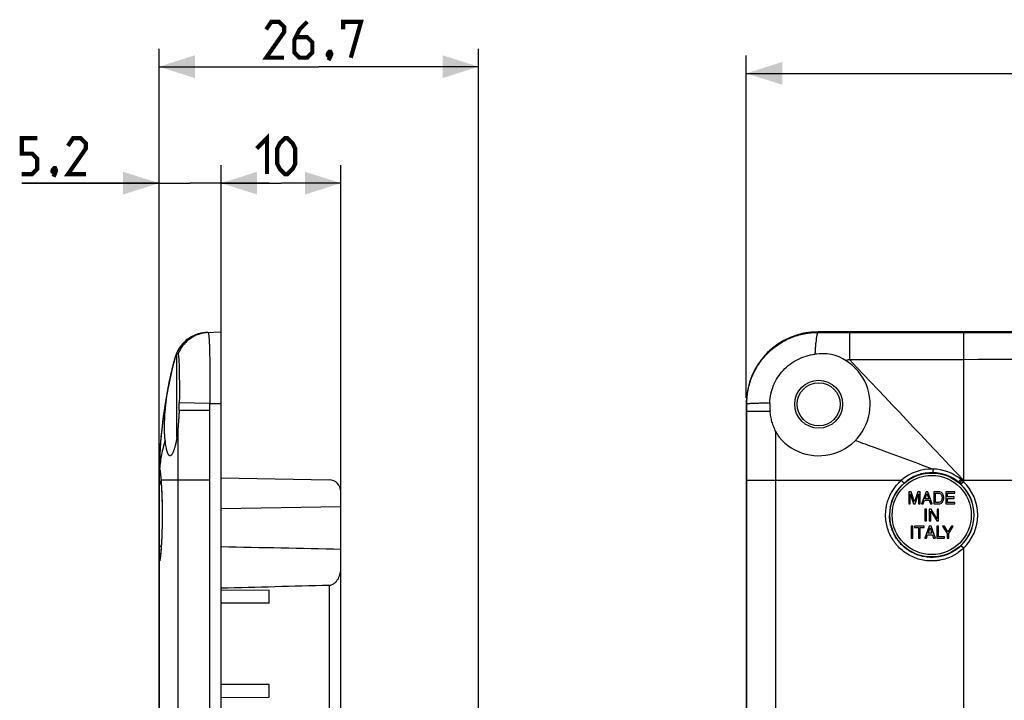
# Model space of a CAD drawing. Units: millimetres. Extents: x -88 to 117, y -60 to 64.
# Drawn here: x -88 to -5, y 7 to 64 of the extents above; entities that cross this region are included whole.
import ezdxf

# ---------------------------------------------------------------- set-up
doc = ezdxf.new("R2010")
doc.units = ezdxf.units.MM
doc.header["$LTSCALE"] = 16.335
doc.layers.get('0').update_dxf_attribs({"linetype": 'CONTINUOUS'})
for name, color, linetype in [('COLOR5', 7, 'CONTINUOUS'), ('DRAFT', 7, 'CONTINUOUS'), ('RACCORDO', 7, 'CONTINUOUS')]:
    doc.layers.add(name, color=color, linetype=linetype)
doc.styles.get("Standard").update_dxf_attribs({"font": 'txt', "width": 0.8})
doc.dimstyles.new('DIMSTYLE_1', dxfattribs={"dimtxt": 3, "dimasz": 3, "dimexe": 1.5, "dimexo": 0.5, "dimgap": 0.75, "dimtad": 1, "dimtxsty": 'STANDARD', "dimblk": '_FILLED', "dimblk1": '_FILLED', "dimblk2": '_FILLED', "dimcen": 0.09, "dimazin": 2, "dimtfac": 1, "dimtofl": 0, "dimtmove": 0, "dimatfit": 3, "dimldrblk": '_FILLED', "dimfxl": 1, "dimtolj": 1, "dimarcsym": 0})

# ---------------------------------------------------------------- blocks, each defined once
blk = doc.blocks.new('_FILLED')
at = {"color": 0, "linetype": 'BYBLOCK'}
blk.add_solid([(0, 0), (-1, 0.317), (-1, -0.317)], dxfattribs=at)
blk = doc.blocks.new('*D0')
at = {"layer": 'COLOR5', "color": 7, "linetype": 'CONTINUOUS'}
for p, q in [((-76.136, 20.104), (-76.136, 51.603)), ((-70.936, 32.186), (-70.936, 51.603)), ((-76.136, 50.103), (-87.605, 50.103)), ((-87.605, 50.103), (-73.536, 50.103)), ((-66.936, 50.103), (-73.536, 50.103)), ((-70.936, 50.103), (-66.936, 50.103))]:
    blk.add_line(p, q, dxfattribs=at)
at = {"layer": 'COLOR5', "color": 7, "linetype": 'CONTINUOUS', "xscale": 3, "yscale": 3, "zscale": 3}
blk.add_blockref('_FILLED', (-76.136, 50.103), dxfattribs=at)
at = {"layer": 'COLOR5', "color": 7, "linetype": 'CONTINUOUS', "xscale": 3, "yscale": 3, "zscale": 3, "rotation": 180}
blk.add_blockref('_FILLED', (-70.936, 50.103), dxfattribs=at)
blk = doc.blocks.new('*D1')
at = {"layer": 'COLOR5', "color": 7, "linetype": 'CONTINUOUS'}
for p, q in [((-70.936, 32.186), (-70.936, 51.603)), ((-60.936, 18.46), (-60.936, 51.603)), ((-70.936, 50.103), (-65.936, 50.103)), ((-60.936, 50.103), (-65.936, 50.103))]:
    blk.add_line(p, q, dxfattribs=at)
at = {"layer": 'COLOR5', "color": 7, "linetype": 'CONTINUOUS', "xscale": 3, "yscale": 3, "zscale": 3, "rotation": 180}
blk.add_blockref('_FILLED', (-70.936, 50.103), dxfattribs=at)
at = {"layer": 'COLOR5', "color": 7, "linetype": 'CONTINUOUS', "xscale": 3, "yscale": 3, "zscale": 3}
blk.add_blockref('_FILLED', (-60.936, 50.103), dxfattribs=at)
blk = doc.blocks.new('*D3')
at = {"layer": 'COLOR5', "color": 7, "linetype": 'CONTINUOUS'}
for p, q in [((-27.055, 32.186), (-27.055, 60.773)), ((87.545, 32.186), (87.545, 60.773)), ((-27.055, 59.273), (30.245, 59.273)), ((87.545, 59.273), (30.245, 59.273))]:
    blk.add_line(p, q, dxfattribs=at)
at = {"layer": 'COLOR5', "color": 7, "linetype": 'CONTINUOUS', "xscale": 3, "yscale": 3, "zscale": 3, "rotation": 180}
blk.add_blockref('_FILLED', (-27.055, 59.273), dxfattribs=at)
at = {"layer": 'COLOR5', "color": 7, "linetype": 'CONTINUOUS', "xscale": 3, "yscale": 3, "zscale": 3}
blk.add_blockref('_FILLED', (87.545, 59.273), dxfattribs=at)
blk = doc.blocks.new('*D8')
at = {"color": 7, "linetype": 'CONTINUOUS'}
for p, q in [((-76.136, 3.386), (-76.136, 61.328)), ((-49.436, 0.886), (-49.436, 61.328)), ((-76.136, 59.828), (-62.786, 59.828)), ((-49.436, 59.828), (-62.786, 59.828))]:
    blk.add_line(p, q, dxfattribs=at)
at = {"color": 7, "linetype": 'CONTINUOUS', "xscale": 3, "yscale": 3, "zscale": 3, "rotation": 180}
blk.add_blockref('_FILLED', (-76.136, 59.828), dxfattribs=at)
at = {"color": 7, "linetype": 'CONTINUOUS', "xscale": 3, "yscale": 3, "zscale": 3}
blk.add_blockref('_FILLED', (-49.436, 59.828), dxfattribs=at)

msp = doc.modelspace()

# ---------------------------------------------------------------- linework, layer by layer
at = {"color": 7, "linetype": 'CONTINUOUS'}
for p, q in [((-72.193, 37.62), (-70.936, 37.686)), ((-72.187, 37.621), (-72.19, 37.62)), ((-72.186, 37.619), (-72.19, 37.618)), ((-72.186, 37.619), (-72.19, 37.619)), ((-72.186, 37.617), (-72.189, 37.617)), ((-72.186, 37.617), (-72.189, 37.617)), ((-70.936, -36.914), (-70.936, 37.686)), ((81.545, 37.686), (-21.055, 37.686)), ((-74.807, 35.489), (-74.823, 35.429)), ((-74.807, 35.489), (-74.822, 35.429)), ((-74.812, 35.49), (-74.814, 35.484)), ((-74.812, 35.49), (-74.814, 35.484)), ((-74.814, 35.484), (-74.813, 35.485)), ((-74.636, 28.892), (-74.636, 35.838)), ((-27.055, 31.686), (-27.055, 3.636)), ((-76.136, 25.372), (-76.136, 25.286)), ((-76.135, 25.372), (-76.136, 25.286)), ((-13.481, 24.324), (-13.481, 23.324)), ((-13.287, 24.324), (-13.481, 24.324)), ((-13.35, 23.324), (-13.35, 24.162)), ((-13.35, 24.162), (-13.069, 23.324)), ((-13, 23.475), (-13.287, 24.324)), ((-12.715, 24.324), (-13, 23.475)), ((-12.935, 23.324), (-12.653, 24.164)), ((-12.522, 24.324), (-12.715, 24.324)), ((-12.653, 24.164), (-12.653, 23.324)), ((-12.522, 23.324), (-12.522, 24.324)), ((-12.027, 24.324), (-12.403, 23.324)), ((-12.117, 23.735), (-11.955, 24.179)), ((-11.873, 24.324), (-12.027, 24.324)), ((-11.955, 24.179), (-11.806, 23.735)), ((-11.511, 23.324), (-11.873, 24.324)), ((-11.38, 24.324), (-11.38, 23.324)), ((-10.975, 24.324), (-11.38, 24.324)), ((-11.245, 23.44), (-11.245, 24.208)), ((-11.245, 24.208), (-10.993, 24.208)), ((-10.368, 24.324), (-10.368, 23.324)), ((-9.639, 24.324), (-10.368, 24.324)), ((-10.232, 23.898), (-10.232, 24.204)), ((-10.232, 24.204), (-9.639, 24.204)), ((-9.685, 23.898), (-10.232, 23.898)), ((-9.685, 23.778), (-9.685, 23.898)), ((-9.639, 24.204), (-9.639, 24.324)), ((-70.936, 22.93), (-60.936, 23.104)), ((-13.481, 23.324), (-13.35, 23.324)), ((-13.069, 23.324), (-12.935, 23.324)), ((-12.653, 23.324), (-12.522, 23.324)), ((-12.403, 23.324), (-12.263, 23.324)), ((-12.263, 23.324), (-12.159, 23.616)), ((-12.159, 23.616), (-11.758, 23.616)), ((-11.806, 23.735), (-12.117, 23.735)), ((-11.758, 23.616), (-11.659, 23.324)), ((-11.659, 23.324), (-11.511, 23.324)), ((-11.38, 23.324), (-10.975, 23.324)), ((-10.993, 23.44), (-11.245, 23.44)), ((-10.368, 23.324), (-9.629, 23.324)), ((-10.232, 23.444), (-10.232, 23.778)), ((-10.232, 23.778), (-9.685, 23.778)), ((-9.629, 23.444), (-10.232, 23.444)), ((-9.629, 23.324), (-9.629, 23.444)), ((-12.14, 22.886), (-12.14, 21.886)), ((-12.005, 22.886), (-12.14, 22.886)), ((-12.005, 21.886), (-12.005, 22.886)), ((-11.774, 22.886), (-11.774, 21.886)), ((-11.614, 22.886), (-11.774, 22.886)), ((-11.643, 21.886), (-11.643, 22.699)), ((-11.643, 22.699), (-11.132, 21.886)), ((-11.111, 22.074), (-11.614, 22.886)), ((-11.111, 22.886), (-11.111, 22.074)), ((-10.98, 22.886), (-11.111, 22.886)), ((-10.98, 21.886), (-10.98, 22.886)), ((-13.275, 21.449), (-13.275, 20.448)), ((-13.14, 21.449), (-13.275, 21.449)), ((-13.14, 20.448), (-13.14, 21.449)), ((-12.995, 21.449), (-12.995, 21.329)), ((-12.183, 21.449), (-12.995, 21.449)), ((-12.183, 21.329), (-12.183, 21.449)), ((-11.767, 21.449), (-12.144, 20.448)), ((-12.14, 21.886), (-12.005, 21.886)), ((-11.774, 21.886), (-11.643, 21.886)), ((-11.614, 21.449), (-11.767, 21.449)), ((-11.252, 20.448), (-11.614, 21.449)), ((-11.132, 21.886), (-10.98, 21.886)), ((-11.128, 21.449), (-11.128, 20.448)), ((-10.993, 21.449), (-11.128, 21.449)), ((-10.993, 20.568), (-10.993, 21.449)), ((-10.649, 21.449), (-10.271, 20.851)), ((-10.492, 21.449), (-10.649, 21.449)), ((-10.205, 20.968), (-10.492, 21.449)), ((-9.918, 21.449), (-10.205, 20.968)), ((-10.136, 20.851), (-9.759, 21.449)), ((-9.759, 21.449), (-9.918, 21.449)), ((-12.995, 21.329), (-12.656, 21.329)), ((-12.656, 21.329), (-12.656, 20.448)), ((-12.521, 20.448), (-12.521, 21.329)), ((-12.521, 21.329), (-12.183, 21.329)), ((-12.004, 20.448), (-11.9, 20.739)), ((-11.9, 20.739), (-11.499, 20.739)), ((-11.858, 20.859), (-11.696, 21.303)), ((-11.547, 20.859), (-11.858, 20.859)), ((-11.696, 21.303), (-11.547, 20.859)), ((-11.499, 20.739), (-11.4, 20.448)), ((-10.271, 20.851), (-10.271, 20.448)), ((-10.136, 20.448), (-10.136, 20.851)), ((-13.275, 20.448), (-13.14, 20.448)), ((-12.656, 20.448), (-12.521, 20.448)), ((-12.144, 20.448), (-12.004, 20.448)), ((-11.4, 20.448), (-11.252, 20.448)), ((-11.128, 20.448), (-10.486, 20.448)), ((-10.486, 20.568), (-10.993, 20.568)), ((-10.486, 20.448), (-10.486, 20.568)), ((-10.271, 20.448), (-10.136, 20.448))]:
    msp.add_line(p, q, dxfattribs=at)
at = {"color": 250, "linetype": 'CONTINUOUS'}
for p, q in [((-72.186, 37.617), (-72.188, 37.617)), ((-72.186, 37.616), (-72.188, 37.616)), ((-21.055, 37.634), (-21.055, 37.686)), ((-18.439, 37.626), (-18.441, 35.374)), ((-18.44, 37.527), (-18.441, 35.374)), ((-18.439, 37.626), (-8.904, 37.625)), ((-8.904, 37.625), (-8.905, 35.387)), ((-8.904, 37.625), (69.394, 37.621)), ((-8.905, 36.667), (-8.905, 35.387)), ((-8.905, 35.387), (-8.905, 25.286)), ((-71.903, 31.686), (-74.441, 31.749)), ((-71.903, 31.686), (-70.936, 31.686)), ((-27.011, 31.686), (-27.055, 31.686)), ((-71.911, 31.109), (-74.455, 31.11)), ((-73.475, 31.11), (-74.455, 31.11)), ((-72.647, 31.11), (-73.475, 31.11)), ((-71.911, 31.109), (-71.916, 25.305)), ((-27.011, 31.059), (-25.071, 31.06)), ((-27.011, 25.303), (-27.011, 31.059)), ((-74.556, 29.637), (-74.556, 25.305)), ((-24.584, 25.304), (-24.584, 29.35)), ((-71.916, 25.305), (-74.557, 25.305)), ((-72.924, 25.305), (-74.052, 25.305)), ((-27.011, 25.303), (-24.584, 25.304)), ((-27.011, 3.636), (-27.011, 25.303)), ((-26.955, 25.303), (-26.903, 25.303)), ((-26.655, 25.303), (-26.418, 25.304)), ((-26.418, 25.304), (-26.279, 25.304)), ((-25.012, 25.304), (-24.8, 25.304))]:
    msp.add_line(p, q, dxfattribs=at)
at = {"color": 7, "linetype": 'CONTINUOUS', "const_width": 0.35}
for points in [[(-65.679, 60.578), (-67.179, 60.578), (-65.679, 62.72), (-65.679, 63.149), (-66.108, 63.578), (-66.751, 63.578), (-67.179, 62.935)], [(-63.751, 63.578), (-64.393, 62.935), (-64.822, 62.078), (-64.822, 61.006), (-64.393, 60.578), (-63.751, 60.578), (-63.322, 61.006), (-63.322, 61.863), (-63.751, 62.292), (-64.679, 62.292)], [(-60.751, 62.935), (-60.751, 63.578), (-59.251, 63.578), (-60.108, 60.578)], [(-61.822, 61.078), (-61.751, 60.935), (-61.751, 60.863), (-61.893, 60.72), (-61.965, 60.72), (-62.036, 60.792), (-62.036, 60.863), (-61.965, 61.006), (-61.893, 61.078), (-61.822, 61.078)], [(-61.751, 60.863), (-61.822, 60.649), (-61.965, 60.363)]]:
    msp.add_lwpolyline(points, dxfattribs=at)
at = {"color": 7, "linetype": 'CONTINUOUS'}
for points in [[(-72.19, 37.62), (-72.239, 37.617), (-72.299, 37.613), (-72.36, 37.606), (-72.42, 37.599), (-72.48, 37.59), (-72.539, 37.58), (-72.599, 37.569), (-72.658, 37.557), (-72.717, 37.543), (-72.776, 37.528), (-72.834, 37.512), (-72.892, 37.494), (-72.95, 37.476), (-73.007, 37.456), (-73.064, 37.435), (-73.12, 37.413), (-73.176, 37.389), (-73.232, 37.364), (-73.286, 37.339), (-73.341, 37.312), (-73.394, 37.284), (-73.447, 37.254), (-73.469, 37.242)], [(-74.813, 35.485), (-74.81, 35.487), (-74.81, 35.487), (-74.809, 35.488), (-74.808, 35.488), (-74.807, 35.489)]]:
    msp.add_lwpolyline(points, dxfattribs=at)
at = {"color": 250, "linetype": 'CONTINUOUS'}
for points in [[(-18.439, 37.626), (-18.439, 37.608), (-18.44, 37.527)], [(-8.904, 37.625), (-8.904, 37.607), (-8.905, 37.574), (-8.905, 36.667)], [(-26.317, 31.06), (-26.189, 31.06), (-26.051, 31.06)]]:
    msp.add_lwpolyline(points, dxfattribs=at)
at = {"color": 7, "linetype": 'CONTINUOUS'}
msp.add_circle((-21.005, 31.636), 2, dxfattribs=at)
at = {"color": 250, "linetype": 'CONTINUOUS'}
for centre, radius in [((-21.005, 31.636), 1.8), ((-11.555, 22.386), 3.507), ((-11.555, 22.386), 3.307)]:
    msp.add_circle(centre, radius, dxfattribs=at)
at = {"color": 7, "linetype": 'CONTINUOUS'}
for centre, radius, start, end in [((-72.036, 34.752), 2.873, 125.07311, 165.10285), ((-72.04, 34.764), 2.861, 92.99823, 165.31323), ((-72.036, 34.752), 2.872, 93.06539, 119.91788), ((-21.055, 31.686), 6, 90, 180), ((-36.136, 25.286), 40, 165.22958, 180), ((-71.956, 34.634), 2.981, 164.83759, 165.37595), ((-21.005, 31.636), 4.3, 219.65682, 75.82444), ((-20.664, 30.3), 5.551, 82.62798, 96.76048), ((-101.842, 32.035), 27.403, 358.06519, 359.16539), ((-100.562, 32.014), 26.123, 359.17115, 359.41931), ((-20.145, 31.56), 4.951, 179.12318, 185.79882), ((-20.103, 31.56), 4.993, 177.74209, 179.12953), ((-93.171, 31.276), 18.687, 352.6714, 354.96857), ((-20.178, 31.624), 4.958, 207.30036, 213.44223)]:
    msp.add_arc(centre, radius, start, end, dxfattribs=at)
at = {"color": 250, "linetype": 'CONTINUOUS'}
for centre, radius, start, end in [((-71.902, 34.805), 2.827, 93.0017, 95.76672), ((-18.008, 596.271), 558.645, 269.68753, 269.95583), ((-74.429, 35.391), 0.391, 165.49922, 167.60954), ((-1840.968, -1696.891), 2514.428, 43.229157, 43.545481), ((-47.36, 31.079), 24.551, 178.58207, 179.92918)]:
    msp.add_arc(centre, radius, start, end, dxfattribs=at)
at = {"color": 7, "linetype": 'CONTINUOUS'}
msp.add_ellipse((-1362.46, 0.386), major_axis=(1701.512, 0), ratio=0.017455, start_param=0.699876, end_param=0.708951, dxfattribs=at)
at = {"color": 250, "linetype": 'CONTINUOUS'}
for points, knots in [([(-72.188, 37.617), (-72.316, 37.604), (-72.572, 37.56), (-72.943, 37.443), (-73.294, 37.276), (-73.62, 37.063), (-73.913, 36.807), (-74.17, 36.514), (-74.384, 36.188), (-74.496, 35.954), (-74.544, 35.833)], [0, 0, 0, 0, 0.124858, 0.249712, 0.374586, 0.499533, 0.624543, 0.749612, 0.874802, 1, 1, 1, 1]), ([(-72.05, 37.628), (-72.048, 37.628), (-72.042, 37.627), (-72.035, 37.621), (-72.029, 37.612), (-72.023, 37.6), (-72.016, 37.584), (-72.011, 37.564), (-72.005, 37.542), (-71.997, 37.504), (-71.987, 37.448), (-71.977, 37.371), (-71.968, 37.28), (-71.959, 37.175), (-71.951, 37.058), (-71.943, 36.927), (-71.936, 36.783), (-71.927, 36.568), (-71.917, 36.269), (-71.908, 35.879), (-71.9, 35.448), (-71.895, 34.981), (-71.891, 34.482), (-71.889, 33.767), (-71.891, 32.832), (-71.898, 32.073), (-71.903, 31.686)], [0, 0, 0, 0, 0.001192, 0.002605, 0.004423, 0.006732, 0.009574, 0.012971, 0.016932, 0.021465, 0.032254, 0.045338, 0.0607, 0.078313, 0.098139, 0.120133, 0.144246, 0.170421, 0.228702, 0.294422, 0.366949, 0.445585, 0.52957, 0.618095, 0.805306, 1, 1, 1, 1]), ([(-27.011, 31.686), (-27.011, 31.881), (-26.993, 32.271), (-26.907, 32.85), (-26.765, 33.418), (-26.567, 33.969), (-26.317, 34.498), (-26.016, 35.001), (-25.667, 35.471), (-25.274, 35.904), (-24.839, 36.297), (-24.369, 36.645), (-23.867, 36.945), (-23.337, 37.195), (-22.786, 37.391), (-22.218, 37.532), (-21.639, 37.617), (-21.25, 37.635), (-21.055, 37.634)], [0, 0, 0, 0, 0.062514, 0.12503, 0.187548, 0.250065, 0.312583, 0.375099, 0.437613, 0.500124, 0.562632, 0.625136, 0.687635, 0.750127, 0.812611, 0.875086, 0.937549, 1, 1, 1, 1]), ([(-21.055, 37.634), (-21.059, 37.632), (-21.066, 37.627), (-21.076, 37.616), (-21.086, 37.601), (-21.101, 37.575), (-21.118, 37.533), (-21.138, 37.471), (-21.157, 37.396), (-21.175, 37.308), (-21.194, 37.207), (-21.218, 37.047), (-21.246, 36.82), (-21.275, 36.516), (-21.299, 36.175), (-21.312, 35.937), (-21.318, 35.813)], [0, 0, 0, 0, 0.006761, 0.014818, 0.024386, 0.035587, 0.063133, 0.097743, 0.139428, 0.188086, 0.243571, 0.305653, 0.448427, 0.613865, 0.799003, 1, 1, 1, 1]), ([(-74.811, 35.475), (-74.812, 35.471), (-74.815, 35.455), (-74.817, 35.439), (-74.817, 35.428)], [0, 0, 0, 0, 0.275679, 1, 1, 1, 1]), ([(-18.441, 35.374), (-18.043, 35.375), (-17.249, 35.376), (-15.66, 35.378), (-13.673, 35.38), (-11.885, 35.382), (-10.693, 35.384), (-10.097, 35.385), (-9.501, 35.385), (-9.104, 35.386), (-8.905, 35.386)], [0, 0, 0, 0, 0.125, 0.25, 0.5, 0.75, 0.8125, 0.875, 0.9375, 1, 1, 1, 1]), ([(-8.905, 35.387), (-2.38, 35.393), (10.67, 35.409), (36.77, 35.444), (56.345, 35.471), (69.395, 35.484)], [0, 0, 0, 0, 0.25, 0.5, 1, 1, 1, 1]), ([(-18.787, 35.32), (-18.7, 35.332), (-18.585, 35.349), (-18.47, 35.369), (-18.441, 35.374)], [0, 0, 0, 0, 0.750093, 1, 1, 1, 1]), ([(-27.011, 31.686), (-27.009, 31.687), (-27.003, 31.689), (-26.991, 31.692), (-26.976, 31.695), (-26.957, 31.697), (-26.934, 31.7), (-26.896, 31.704), (-26.839, 31.708), (-26.76, 31.713), (-26.666, 31.718), (-26.559, 31.723), (-26.439, 31.728), (-26.306, 31.732), (-26.106, 31.738), (-25.83, 31.745), (-25.473, 31.752), (-25.222, 31.755), (-25.092, 31.757)], [0, 0, 0, 0, 0.004195, 0.010325, 0.018416, 0.028473, 0.040493, 0.054467, 0.08821, 0.129529, 0.178235, 0.234079, 0.296772, 0.366007, 0.441413, 0.609165, 0.796695, 1, 1, 1, 1]), ([(-71.916, 25.305), (-71.917, 23.499), (-71.919, 16.276), (-71.92, 9.053), (-71.92, 3.636)], [0, 0, 0, 0, 0.25, 1, 1, 1, 1])]:
    msp.add_open_spline(points, degree=3, knots=knots, dxfattribs=at)
at = {"color": 7, "linetype": 'CONTINUOUS'}
for points, knots in [([(-74.823, 35.429), (-75.038, 34.605), (-75.417, 32.946), (-75.827, 30.433), (-76.076, 27.906), (-76.134, 26.216), (-76.136, 25.372)], [0, 0, 0, 0, 0.251348, 0.501554, 0.750978, 1, 1, 1, 1]), ([(-75.621, 28.619), (-75.635, 28.745), (-75.657, 29.009), (-75.674, 29.421), (-75.676, 29.864), (-75.664, 30.331), (-75.638, 30.815), (-75.585, 31.476), (-75.488, 32.294), (-75.329, 33.234), (-75.176, 33.968), (-75.054, 34.5), (-74.97, 34.848), (-74.892, 35.153), (-74.842, 35.341), (-74.817, 35.428)], [0, 0, 0, 0, 0.054997, 0.115157, 0.179715, 0.24781, 0.31851, 0.390843, 0.536459, 0.677003, 0.805369, 0.86292, 0.915009, 0.960917, 1, 1, 1, 1]), ([(-74.817, 35.428), (-74.805, 35.472), (-74.778, 35.555), (-74.732, 35.667), (-74.686, 35.76), (-74.653, 35.814), (-74.636, 35.838)], [0, 0, 0, 0, 0.30694, 0.576843, 0.808375, 1, 1, 1, 1]), ([(-74.636, 35.838), (-74.629, 35.845), (-74.618, 35.855), (-74.603, 35.864), (-74.593, 35.868), (-74.583, 35.87), (-74.574, 35.869), (-74.566, 35.865), (-74.561, 35.861), (-74.559, 35.859)], [0, 0, 0, 0, 0.339033, 0.476776, 0.596427, 0.702032, 0.799461, 0.896202, 1, 1, 1, 1]), ([(-74.559, 35.859), (-74.556, 35.856), (-74.55, 35.848), (-74.546, 35.838), (-74.544, 35.833)], [0, 0, 0, 0, 0.453078, 1, 1, 1, 1]), ([(-74.544, 35.833), (-74.54, 35.825), (-74.534, 35.805), (-74.526, 35.771), (-74.519, 35.729), (-74.508, 35.657), (-74.497, 35.547), (-74.485, 35.392), (-74.475, 35.208), (-74.465, 34.995), (-74.457, 34.755), (-74.451, 34.49), (-74.445, 34.202), (-74.439, 33.779), (-74.435, 33.21), (-74.435, 32.493), (-74.438, 32), (-74.441, 31.749)], [0, 0, 0, 0, 0.006673, 0.015231, 0.0257, 0.038086, 0.068575, 0.106562, 0.15182, 0.204047, 0.262868, 0.327843, 0.398473, 0.47421, 0.638583, 0.815739, 1, 1, 1, 1]), ([(-25.092, 31.757), (-25.082, 32.008), (-25.018, 32.509), (-24.79, 33.231), (-24.437, 33.901), (-23.971, 34.498), (-23.408, 35.003), (-22.764, 35.401), (-22.061, 35.68), (-21.567, 35.783), (-21.318, 35.813)], [0, 0, 0, 0, 0.125027, 0.250055, 0.37508, 0.500098, 0.625105, 0.750095, 0.875063, 1, 1, 1, 1]), ([(-74.455, 31.11), (-74.459, 30.984), (-74.47, 30.733), (-74.494, 30.36), (-74.524, 29.996), (-74.545, 29.755), (-74.556, 29.637)], [0, 0, 0, 0, 0.256501, 0.509871, 0.758426, 1, 1, 1, 1]), ([(-24.584, 29.35), (-24.652, 29.482), (-24.774, 29.755), (-24.913, 30.18), (-25.013, 30.616), (-25.055, 30.912), (-25.071, 31.06)], [0, 0, 0, 0, 0.249659, 0.499426, 0.749522, 1, 1, 1, 1]), ([(-74.636, 28.892), (-74.655, 28.776), (-74.694, 28.556), (-74.761, 28.247), (-74.822, 28.016), (-74.874, 27.853), (-74.911, 27.747), (-74.949, 27.652), (-74.986, 27.57), (-75.024, 27.5), (-75.062, 27.441), (-75.1, 27.396), (-75.137, 27.362), (-75.175, 27.341), (-75.202, 27.336), (-75.214, 27.336)], [0, 0, 0, 0, 0.206228, 0.391324, 0.553456, 0.625452, 0.691203, 0.750612, 0.803627, 0.850266, 0.890641, 0.925022, 0.95394, 0.978375, 1, 1, 1, 1]), ([(-75.214, 27.336), (-75.225, 27.336), (-75.248, 27.34), (-75.28, 27.357), (-75.311, 27.384), (-75.341, 27.421), (-75.37, 27.469), (-75.398, 27.526), (-75.425, 27.594), (-75.451, 27.671), (-75.476, 27.758), (-75.51, 27.893), (-75.548, 28.084), (-75.588, 28.34), (-75.611, 28.523), (-75.621, 28.619)], [0, 0, 0, 0, 0.023326, 0.048537, 0.077472, 0.111352, 0.150912, 0.196576, 0.248577, 0.307023, 0.371941, 0.4433, 0.604974, 0.791031, 1, 1, 1, 1]), ([(-10.993, 24.208), (-10.964, 24.208), (-10.908, 24.202), (-10.825, 24.168), (-10.755, 24.097), (-10.714, 24.007), (-10.697, 23.913), (-10.693, 23.856), (-10.693, 23.824)], [0, 0, 0, 0, 0.157321, 0.302211, 0.482943, 0.685888, 0.829407, 1, 1, 1, 1]), ([(-10.555, 23.824), (-10.555, 23.852), (-10.555, 23.913), (-10.574, 24.013), (-10.617, 24.126), (-10.693, 24.228), (-10.816, 24.306), (-10.915, 24.324), (-10.975, 24.324)], [0, 0, 0, 0, 0.11461, 0.248981, 0.413404, 0.604831, 0.755913, 1, 1, 1, 1]), ([(-10.693, 23.824), (-10.693, 23.793), (-10.697, 23.735), (-10.714, 23.641), (-10.755, 23.552), (-10.825, 23.481), (-10.908, 23.446), (-10.964, 23.44), (-10.993, 23.44)], [0, 0, 0, 0, 0.170597, 0.314119, 0.517068, 0.697804, 0.842697, 1, 1, 1, 1]), ([(-10.975, 23.324), (-10.915, 23.324), (-10.816, 23.343), (-10.693, 23.421), (-10.617, 23.522), (-10.574, 23.635), (-10.555, 23.735), (-10.555, 23.796), (-10.555, 23.824)], [0, 0, 0, 0, 0.244075, 0.395159, 0.586589, 0.751014, 0.885388, 1, 1, 1, 1])]:
    msp.add_open_spline(points, degree=3, knots=knots, dxfattribs=at)
at = {"color": 250, "linetype": 'CONTINUOUS'}
msp.add_open_spline([(-27.011, 31.059), (-27.011, 31.268), (-27.011, 31.477), (-27.011, 31.686)], degree=3, dxfattribs=at)
at = {"layer": 'COLOR5', "color": 7, "linetype": 'CONTINUOUS', "const_width": 0.35}
for points in [[(-87.605, 50.853), (-86.748, 50.853), (-86.319, 51.282), (-86.319, 52.139), (-86.748, 52.567), (-87.605, 52.567), (-87.605, 53.853), (-86.319, 53.853)], [(-82.248, 50.853), (-83.748, 50.853), (-82.248, 52.996), (-82.248, 53.424), (-82.677, 53.853), (-83.319, 53.853), (-83.748, 53.21)], [(-67.972, 52.996), (-67.115, 53.853), (-67.115, 50.853)], [(-66.258, 51.71), (-66.258, 52.996), (-66.043, 53.424), (-65.615, 53.853), (-65.401, 53.853), (-64.972, 53.424), (-64.758, 52.996), (-64.758, 51.71), (-64.972, 51.282), (-65.401, 50.853), (-65.615, 50.853), (-66.043, 51.282), (-66.258, 51.71)], [(-84.819, 51.353), (-84.748, 51.21), (-84.748, 51.139), (-84.891, 50.996), (-84.962, 50.996), (-85.034, 51.067), (-85.034, 51.139), (-84.962, 51.282), (-84.891, 51.353), (-84.819, 51.353)], [(-84.748, 51.139), (-84.819, 50.924), (-84.962, 50.639)]]:
    msp.add_lwpolyline(points, dxfattribs=at)
at = {"layer": 'DRAFT', "color": 7, "linetype": 'CONTINUOUS'}
for p, q in [((-70.936, 16.123), (-66.936, 16.102)), ((-66.936, 15.036), (-66.936, 16.102)), ((-66.936, 15.036), (-70.936, 15.036)), ((-66.936, 8.236), (-70.936, 8.236)), ((-66.936, 7.17), (-66.936, 8.236)), ((-70.936, 7.149), (-66.936, 7.17))]:
    msp.add_line(p, q, dxfattribs=at)
at = {"layer": 'DRAFT', "color": 250, "linetype": 'CONTINUOUS'}
msp.add_open_spline([(-74.557, 25.305), (-74.556, 18.083), (-74.556, 10.86), (-74.556, 3.637)], degree=3, dxfattribs=at)
msp.add_open_spline([(-24.584, 3.637), (-24.583, 9.054), (-24.582, 15.373), (-24.584, 22.596), (-24.584, 24.401), (-24.585, 25.304)], degree=3, knots=[0, 0, 0, 0, 0.75, 0.875, 1, 1, 1, 1], dxfattribs=at)
at = {"layer": 'RACCORDO', "color": 7, "linetype": 'CONTINUOUS'}
for p, q in [((-76.058, 26.094), (-76.057, 26.089)), ((-76.057, 26.089), (-76.055, 26.083)), ((-76.055, 26.083), (-76.054, 26.077)), ((-76.054, 26.077), (-76.053, 26.071)), ((-76.053, 26.071), (-76.051, 26.063)), ((-76.049, 26.051), (-76.048, 26.041)), ((-76.048, 26.041), (-76.046, 26.031)), ((-76.046, 26.031), (-76.044, 26.02)), ((-76.044, 26.02), (-76.042, 26.009)), ((-76.042, 26.009), (-76.041, 25.996)), ((-76.041, 25.996), (-76.038, 25.975)), ((-76.038, 25.975), (-76.034, 25.953)), ((-76.034, 25.953), (-76.031, 25.928)), ((-76.031, 25.928), (-76.028, 25.901)), ((-76.028, 25.901), (-76.024, 25.872)), ((-76.024, 25.872), (-76.02, 25.841)), ((-76.02, 25.841), (-76.015, 25.795)), ((-76.015, 25.795), (-76.01, 25.744)), ((-76.01, 25.744), (-76.004, 25.689)), ((-76.004, 25.689), (-75.998, 25.628)), ((-75.998, 25.628), (-75.992, 25.562)), ((-75.992, 25.562), (-75.986, 25.489)), ((-76.136, 25.372), (-76.136, -10.698)), ((-76.136, 25.372), (-76.136, 25.329)), ((-76.136, 25.286), (-76.136, 25.286)), ((-76.136, 25.168), (-76.136, 25.286)), ((-75.986, 25.489), (-75.977, 25.389)), ((-75.977, 25.389), (-75.969, 25.277)), ((-75.969, 25.277), (-75.968, 25.263)), ((-75.968, 25.263), (-75.965, 25.226)), ((-75.965, 25.226), (-75.955, 25.076)), ((-75.955, 25.076), (-75.945, 24.917)), ((-75.945, 24.917), (-75.935, 24.749)), ((-75.935, 24.749), (-75.925, 24.573)), ((-70.936, 25.486), (-61.919, 25.329)), ((-75.925, 24.573), (-75.916, 24.389)), ((-75.916, 24.389), (-75.908, 24.199)), ((-75.908, 24.199), (-75.901, 24.003)), ((-75.901, 24.003), (-75.894, 23.801)), ((-60.936, 23.104), (-60.936, 24.329)), ((-75.894, 23.801), (-75.888, 23.595)), ((-75.888, 23.595), (-75.883, 23.384)), ((-75.883, 23.384), (-75.88, 23.242)), ((-75.88, 23.242), (-75.878, 23.099)), ((-75.878, 23.099), (-75.876, 22.954)), ((-75.876, 22.954), (-75.874, 22.809)), ((-75.874, 22.809), (-75.873, 22.663)), ((-75.873, 22.663), (-75.872, 22.517)), ((-75.872, 22.326), (-75.873, 22.175)), ((-75.872, 22.517), (-75.872, 22.326)), ((-75.881, 21.469), (-75.885, 21.284)), ((-75.878, 21.668), (-75.881, 21.469)), ((-75.875, 21.879), (-75.878, 21.668)), ((-75.874, 22.026), (-75.875, 21.879)), ((-75.873, 22.175), (-75.874, 22.026)), ((-75.905, 20.651), (-75.912, 20.471)), ((-75.9, 20.796), (-75.905, 20.651)), ((-75.895, 20.949), (-75.9, 20.796)), ((-75.89, 21.111), (-75.895, 20.949)), ((-75.885, 21.284), (-75.89, 21.111)), ((-75.944, 19.861), (-75.953, 19.72)), ((-75.935, 20.017), (-75.944, 19.861)), ((-75.928, 20.155), (-75.935, 20.017)), ((-75.92, 20.306), (-75.928, 20.155)), ((-75.912, 20.471), (-75.92, 20.306)), ((-76.018, 18.961), (-76.022, 18.925)), ((-76.012, 19.013), (-76.018, 18.961)), ((-76.006, 19.069), (-76.012, 19.013)), ((-76, 19.131), (-76.006, 19.069)), ((-75.994, 19.198), (-76, 19.131)), ((-75.987, 19.27), (-75.994, 19.198)), ((-75.979, 19.367), (-75.987, 19.27)), ((-75.971, 19.474), (-75.979, 19.367)), ((-75.962, 19.591), (-75.971, 19.474)), ((-75.953, 19.72), (-75.962, 19.591)), ((-60.936, 1.778), (-60.936, 19.517)), ((-76.054, 18.701), (-76.055, 18.694)), ((-76.049, 18.723), (-76.051, 18.714)), ((-76.048, 18.734), (-76.049, 18.723)), ((-76.046, 18.745), (-76.048, 18.734)), ((-76.044, 18.758), (-76.046, 18.745)), ((-76.042, 18.771), (-76.044, 18.758)), ((-76.04, 18.785), (-76.042, 18.771)), ((-76.036, 18.808), (-76.04, 18.785)), ((-76.033, 18.834), (-76.036, 18.808)), ((-76.029, 18.862), (-76.033, 18.834)), ((-76.026, 18.892), (-76.029, 18.862)), ((-76.022, 18.925), (-76.026, 18.892))]:
    msp.add_line(p, q, dxfattribs=at)
at = {"layer": 'RACCORDO', "color": 250, "linetype": 'CONTINUOUS'}
for p, q in [((-76.136, 25.286), (-76.136, 25.372)), ((-75.968, 25.285), (-75.967, 25.263)), ((-9.035, 25.286), (-9.231, 25.06)), ((-9.138, 25.372), (-8.905, 25.286)), ((-8.905, 25.168), (-9.112, 24.951)), ((-9.035, 25.286), (-2.819, 25.286)), ((-8.905, 25.286), (-8.905, 25.168)), ((-8.905, 19.604), (-9.112, 19.821)), ((-8.905, 19.604), (-8.905, 5.587)), ((-61.919, 16.509), (-61.919, 2.091))]:
    msp.add_line(p, q, dxfattribs=at)
at = {"layer": 'RACCORDO', "color": 7, "linetype": 'CONTINUOUS'}
for points in [[(-76.061, 26.107), (-76.061, 26.107), (-76.061, 26.107), (-76.061, 26.106), (-76.06, 26.106), (-76.06, 26.105), (-76.06, 26.104), (-76.06, 26.102), (-76.059, 26.101), (-76.059, 26.099), (-76.058, 26.098), (-76.058, 26.096), (-76.058, 26.094)], [(-76.051, 26.063), (-76.05, 26.055), (-76.049, 26.051)], [(-76.055, 18.694), (-76.056, 18.687), (-76.057, 18.684), (-76.057, 18.681), (-76.058, 18.679), (-76.059, 18.677), (-76.059, 18.674), (-76.059, 18.673), (-76.06, 18.671), (-76.06, 18.669), (-76.061, 18.668), (-76.061, 18.667), (-76.061, 18.666), (-76.061, 18.665), (-76.061, 18.665), (-76.061, 18.665)], [(-76.051, 18.714), (-76.053, 18.705), (-76.054, 18.701)]]:
    msp.add_lwpolyline(points, dxfattribs=at)
for centre, radius, start, end in [((-36.136, 25.286), 40, 167.74265, 180.00003), ((-36.136, 25.286), 40, 167.03526, 167.742), ((-61.936, 24.329), 1, 0, 89)]:
    msp.add_arc(centre, radius, start, end, dxfattribs=at)
at = {"layer": 'RACCORDO', "color": 250, "linetype": 'CONTINUOUS'}
for centre, radius, start, end in [((-74.988, 33.495), 0.29, 168.07549, 176.22815), ((-75.795, 26.225), 0.3, 180.03983, 210.78582), ((-11.562, 22.369), 3.858, 88.32284, 130.88992), ((-11.55, 22.391), 3.536, 88.34177, 131.02626), ((-11.546, 22.406), 3.82, 50.93494, 88.53961), ((-11.551, 22.391), 3.536, 51.01005, 88.33221), ((-75.937, 25.377), 0.199, 201.2805, 204.61404), ((-75.797, 25.276), 0.171, 176.77215, 184.24104), ((-11.546, 22.387), 3.542, 131.03015, 180.00657), ((-11.552, 22.389), 3.538, 49.01104, 51.01167), ((-11.553, 22.388), 3.539, 46.39147, 49.01075), ((-11.555, 22.375), 3.85, 49.11775, 51.11676), ((-11.555, 22.386), 3.542, 313.60867, 46.39133), ((-11.554, 22.377), 3.848, 46.49885, 49.11698), ((-11.555, 22.386), 3.842, 313.60919, 46.39133)]:
    msp.add_arc(centre, radius, start, end, dxfattribs=at)
at = {"layer": 'RACCORDO', "color": 7, "linetype": 'CONTINUOUS'}
msp.add_ellipse((1367.042, 0.386), major_axis=(1701.512, 0), ratio=0.017455, start_param=2.567745, end_param=2.577582, dxfattribs=at)
at = {"layer": 'RACCORDO', "color": 250, "linetype": 'CONTINUOUS'}
for points, knots in [([(-75.621, 28.619), (-75.743, 28.227), (-75.945, 27.436), (-76.06, 26.627), (-76.095, 26.225)], [0, 0, 0, 0, 0.504474, 1, 1, 1, 1]), ([(-17.941, 28.619), (-17.401, 28.42), (-15.236, 27.623), (-13.072, 26.825), (-11.449, 26.225)], [0, 0, 0, 0, 0.249537, 1, 1, 1, 1]), ([(-76.136, 25.372), (-76.136, 25.435), (-76.135, 25.553), (-76.133, 25.718), (-76.129, 25.862), (-76.126, 25.967), (-76.122, 26.039), (-76.119, 26.084), (-76.116, 26.123), (-76.113, 26.156), (-76.109, 26.182), (-76.105, 26.202), (-76.102, 26.215), (-76.098, 26.222), (-76.096, 26.224), (-76.095, 26.225)], [0, 0, 0, 0, 0.218775, 0.412764, 0.580705, 0.721493, 0.781412, 0.83422, 0.87984, 0.918217, 0.949317, 0.973155, 0.989857, 0.995673, 1, 1, 1, 1]), ([(-76.095, 26.225), (-76.095, 26.226), (-76.093, 26.227), (-76.091, 26.227), (-76.088, 26.226), (-76.085, 26.222), (-76.08, 26.214), (-76.075, 26.2), (-76.07, 26.182), (-76.064, 26.159), (-76.059, 26.131), (-76.055, 26.111), (-76.053, 26.1)], [0, 0, 0, 0, 0.01894, 0.035505, 0.054143, 0.07818, 0.147966, 0.250257, 0.38635, 0.556655, 0.761238, 1, 1, 1, 1]), ([(-76.053, 26.1), (-76.049, 26.08), (-76.042, 26.034), (-76.028, 25.928), (-76.009, 25.767), (-75.988, 25.54), (-75.975, 25.375), (-75.968, 25.285)], [0, 0, 0, 0, 0.076614, 0.16772, 0.39227, 0.670864, 1, 1, 1, 1]), ([(-11.449, 26.225), (-11.449, 26.206), (-11.45, 26.169), (-11.451, 26.114), (-11.452, 26.064), (-11.452, 26.025), (-11.452, 25.998), (-11.452, 25.98), (-11.451, 25.965), (-11.451, 25.952), (-11.45, 25.942), (-11.45, 25.935), (-11.449, 25.93), (-11.449, 25.928), (-11.449, 25.926), (-11.448, 25.926), (-11.448, 25.925)], [0, 0, 0, 0, 0.190675, 0.37433, 0.544234, 0.69416, 0.759881, 0.818619, 0.869837, 0.91307, 0.947931, 0.974119, 0.983897, 0.991449, 0.996788, 1, 1, 1, 1]), ([(-76.136, 25.372), (-76.136, 25.361), (-76.134, 25.338), (-76.127, 25.316), (-76.123, 25.305)], [0, 0, 0, 0, 0.49653, 1, 1, 1, 1]), ([(-76.136, 25.286), (-76.136, 25.275), (-76.134, 25.253), (-76.121, 25.209), (-76.088, 25.158), (-76.029, 25.109), (-75.981, 25.087), (-75.955, 25.078)], [0, 0, 0, 0, 0.112188, 0.226137, 0.46415, 0.722167, 1, 1, 1, 1]), ([(-76.136, 25.168), (-76.136, 25.157), (-76.134, 25.135), (-76.12, 25.092), (-76.086, 25.042), (-76.024, 24.995), (-75.974, 24.974), (-75.948, 24.966)], [0, 0, 0, 0, 0.109729, 0.221585, 0.457619, 0.71739, 1, 1, 1, 1]), ([(-76.119, 25.294), (-76.112, 25.28), (-76.094, 25.251), (-76.057, 25.213), (-76.012, 25.182), (-75.979, 25.167), (-75.961, 25.16)], [0, 0, 0, 0, 0.232192, 0.476037, 0.732349, 1, 1, 1, 1]), ([(-74.557, 25.305), (-74.641, 25.302), (-74.804, 25.297), (-75.036, 25.291), (-75.246, 25.286), (-75.434, 25.284), (-75.599, 25.283), (-75.742, 25.283), (-75.863, 25.283), (-75.936, 25.284), (-75.968, 25.285)], [0, 0, 0, 0, 0.180247, 0.344788, 0.493569, 0.626549, 0.743707, 0.845018, 0.930456, 1, 1, 1, 1]), ([(-75.967, 25.263), (-75.952, 25.064), (-75.925, 24.631), (-75.895, 23.942), (-75.876, 23.182), (-75.871, 22.655), (-75.871, 22.386)], [0, 0, 0, 0, 0.208095, 0.451489, 0.719443, 1, 1, 1, 1]), ([(-24.585, 25.304), (-23.716, 25.298), (-22.411, 25.291), (-20.669, 25.286), (-19.358, 25.284), (-18.043, 25.283), (-16.286, 25.283), (-14.967, 25.284), (-14.087, 25.285)], [0, 0, 0, 0, 0.248224, 0.372868, 0.497817, 0.623039, 0.748502, 1, 1, 1, 1]), ([(-15.412, 22.386), (-15.412, 22.523), (-15.398, 22.797), (-15.332, 23.204), (-15.222, 23.601), (-15.071, 23.983), (-14.88, 24.348), (-14.652, 24.69), (-14.388, 25.005), (-14.19, 25.196), (-14.087, 25.285)], [0, 0, 0, 0, 0.125066, 0.250123, 0.375163, 0.500179, 0.62517, 0.750134, 0.875075, 1, 1, 1, 1]), ([(-14.087, 25.285), (-14.074, 25.27), (-14.049, 25.241), (-14.011, 25.199), (-13.976, 25.16), (-13.948, 25.131), (-13.928, 25.11), (-13.915, 25.097), (-13.904, 25.085), (-13.894, 25.076), (-13.886, 25.068), (-13.879, 25.063), (-13.875, 25.06), (-13.873, 25.059), (-13.872, 25.059), (-13.871, 25.059)], [0, 0, 0, 0, 0.188073, 0.370452, 0.540086, 0.690419, 0.756501, 0.815657, 0.867321, 0.911005, 0.946306, 0.972926, 0.990715, 0.996353, 1, 1, 1, 1]), ([(-9.138, 25.372), (-9.162, 25.343), (-9.196, 25.301), (-9.24, 25.247), (-9.268, 25.212), (-9.291, 25.184), (-9.306, 25.164), (-9.316, 25.152), (-9.321, 25.146), (-9.324, 25.142), (-9.326, 25.14), (-9.326, 25.139)], [0, 0, 0, 0, 0.37496, 0.545093, 0.695177, 0.819709, 0.914125, 0.948912, 0.974965, 0.992047, 1, 1, 1, 1]), ([(-75.871, 22.386), (-75.871, 22.175), (-75.874, 21.76), (-75.886, 21.151), (-75.906, 20.576), (-75.931, 20.05), (-75.96, 19.588), (-75.987, 19.249), (-76.009, 19.019), (-76.024, 18.88), (-76.039, 18.765), (-76.049, 18.696), (-76.055, 18.666)], [0, 0, 0, 0, 0.16958, 0.334512, 0.490296, 0.632712, 0.757936, 0.86263, 0.90639, 0.944027, 0.975296, 1, 1, 1, 1]), ([(-8.905, 19.604), (-9.041, 19.476), (-9.258, 19.297), (-9.572, 19.093), (-9.899, 18.912), (-10.332, 18.732), (-10.786, 18.616), (-11.156, 18.563), (-11.529, 18.538), (-11.998, 18.557), (-12.55, 18.66), (-13.081, 18.843), (-13.581, 19.1), (-14.037, 19.427), (-14.375, 19.752), (-14.614, 20.039), (-14.831, 20.343), (-15.061, 20.751), (-15.229, 21.189), (-15.324, 21.551), (-15.392, 21.919), (-15.412, 22.199), (-15.412, 22.386)], [0, 0, 0, 0, 0.062525, 0.093808, 0.12509, 0.187609, 0.250121, 0.281394, 0.312663, 0.37515, 0.437622, 0.500081, 0.562531, 0.624978, 0.687431, 0.718683, 0.749938, 0.812421, 0.87492, 0.906197, 0.937477, 1, 1, 1, 1]), ([(-9.112, 19.821), (-9.236, 19.703), (-9.436, 19.538), (-9.724, 19.35), (-10.025, 19.183), (-10.423, 19.017), (-10.841, 18.91), (-11.181, 18.862), (-11.524, 18.838), (-11.955, 18.856), (-12.463, 18.952), (-12.951, 19.121), (-13.41, 19.359), (-13.829, 19.661), (-14.138, 19.961), (-14.357, 20.226), (-14.557, 20.506), (-14.767, 20.882), (-14.92, 21.285), (-15.007, 21.618), (-15.069, 21.956), (-15.088, 22.214), (-15.088, 22.386)], [0, 0, 0, 0, 0.062531, 0.093817, 0.125102, 0.187626, 0.250141, 0.281415, 0.312685, 0.375171, 0.437639, 0.500092, 0.562534, 0.624975, 0.687422, 0.718671, 0.749925, 0.812407, 0.874909, 0.906188, 0.93747, 1, 1, 1, 1]), ([(-76.136, 19.604), (-76.136, 19.615), (-76.134, 19.637), (-76.12, 19.68), (-76.086, 19.731), (-76.024, 19.778), (-75.974, 19.798), (-75.948, 19.806)], [0, 0, 0, 0, 0.109729, 0.221585, 0.457618, 0.71739, 1, 1, 1, 1]), ([(-76.055, 18.666), (-76.056, 18.656), (-76.06, 18.639), (-76.065, 18.614), (-76.07, 18.593), (-76.074, 18.576), (-76.079, 18.563), (-76.083, 18.555), (-76.086, 18.55), (-76.088, 18.547), (-76.09, 18.546), (-76.092, 18.545), (-76.095, 18.546), (-76.097, 18.548), (-76.098, 18.55), (-76.101, 18.556), (-76.104, 18.565), (-76.107, 18.578), (-76.111, 18.596), (-76.113, 18.617), (-76.116, 18.642), (-76.119, 18.671), (-76.121, 18.703), (-76.124, 18.754), (-76.127, 18.826), (-76.13, 18.923), (-76.133, 19.034), (-76.134, 19.159), (-76.136, 19.296), (-76.136, 19.446), (-76.136, 19.55), (-76.136, 19.604)], [0, 0, 0, 0, 0.02406, 0.045024, 0.062883, 0.077639, 0.089318, 0.097986, 0.101247, 0.103855, 0.10592, 0.107653, 0.109398, 0.111488, 0.114131, 0.117431, 0.126184, 0.137955, 0.152811, 0.170774, 0.19185, 0.21603, 0.2433, 0.27364, 0.343421, 0.425125, 0.518444, 0.623021, 0.738448, 0.864273, 1, 1, 1, 1])]:
    msp.add_open_spline(points, degree=3, knots=knots, dxfattribs=at)
at = {"layer": 'RACCORDO', "color": 7, "linetype": 'CONTINUOUS'}
msp.add_open_spline([(-61.919, 16.509), (-61.874, 16.511), (-61.784, 16.523), (-61.657, 16.566), (-61.543, 16.63), (-61.409, 16.731), (-61.271, 16.883), (-61.144, 17.085), (-61.049, 17.298), (-60.984, 17.517), (-60.945, 17.738), (-60.936, 17.886), (-60.936, 17.96)], degree=3, knots=[0, 0, 0, 0, 0.071038, 0.140859, 0.208971, 0.275371, 0.403701, 0.527788, 0.648791, 0.767471, 0.884379, 1, 1, 1, 1], dxfattribs=at)

# ---------------------------------------------------------------- dimensions: what is measured, and where the dimension line sits
at = {"color": 7, "linetype": 'CONTINUOUS'}
dim = msp.add_linear_dim(base=(-49.436, 59.828), p1=(-76.136, 2.886), p2=(-49.436, 0.386), dimstyle='DIMSTYLE_1', dxfattribs=at)
dim.commit()
dim.dimension.update_dxf_attribs({"geometry": '*D8', "text_midpoint": (-67.179, 59.828), "dimtype": 160})
at = {"layer": 'COLOR5', "color": 7, "linetype": 'CONTINUOUS'}
for base, p1, p2, picture, middle in [((87.545, 59.273), (-27.055, 31.686), (87.545, 31.686), '*D3', (25.316, 59.273)), ((-70.936, 50.103), (-76.136, 19.604), (-70.936, 31.686), '*D0', (-87.605, 50.103)), ((-60.936, 50.103), (-70.936, 31.686), (-60.936, 17.96), '*D1', (-67.972, 50.103))]:
    dim = msp.add_linear_dim(base=base, p1=p1, p2=p2, dimstyle='DIMSTYLE_1', dxfattribs=at)
    dim.commit()
    dim.dimension.update_dxf_attribs({"geometry": picture, "text_midpoint": middle, "dimtype": 160})

doc.saveas('drawing.dxf')
